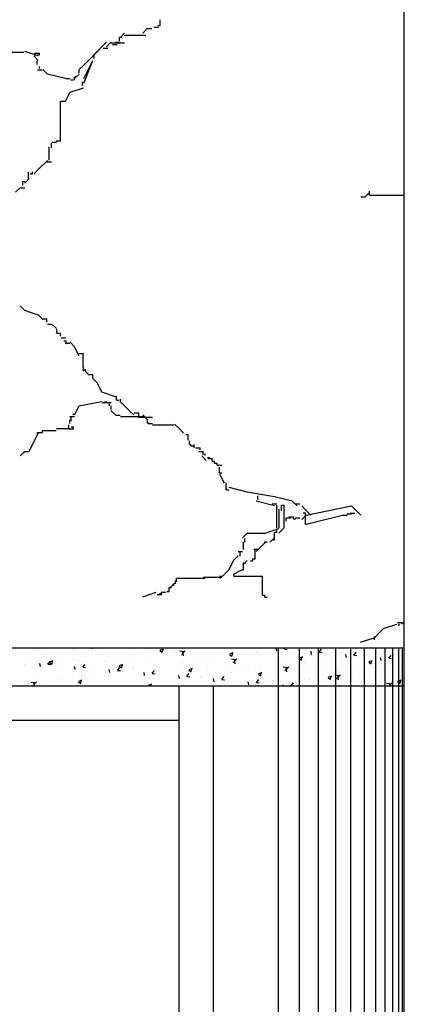
# Model space of a CAD drawing. Units: millimetres. Extents: x 1597234 to 1618261, y -523238 to -513091.
# Drawn here: x 1606097 to 1606298, y -518930 to -518414 of the extents above; entities that cross this region are included whole.
import ezdxf

# ---------------------------------------------------------------- set-up
doc = ezdxf.new("R2010")
doc.units = ezdxf.units.MM
doc.header["$LTSCALE"] = 3
doc.layers.add('7', color=7, linetype='Continuous')
doc.layers.add('T天花标注', color=251, linetype='Continuous')

msp = doc.modelspace()

# ---------------------------------------------------------------- linework, layer by layer
at = {"layer": '7', "color": 3}
for p, q in [((1606298.22, -519642.75), (1606298.22, -517089.95)), ((1606198.22, -519442.75), (1606198.22, -518762.75))]:
    msp.add_line(p, q, dxfattribs=at)
at = {"layer": '7'}
for p, q in [((1604298.22, -518742.75), (1606298.22, -518742.75)), ((1604298.22, -518762.75), (1606298.22, -518762.75)), ((1606180.22, -519442.75), (1606180.22, -518762.75)), ((1605316.22, -518780.75), (1606180.22, -518780.75))]:
    msp.add_line(p, q, dxfattribs=at)
at = {"layer": '7', "color": 251, "linetype": 'Continuous'}
for p, q in [((1606104.08, -518744.27), (1606104.08, -518744.27)), ((1606124, -518743.94), (1606124, -518743.94)), ((1606134.26, -518742.75), (1606134.8, -518743.11)), ((1606134.7, -518743.07), (1606134.81, -518742.75)), ((1606156.74, -518744.15), (1606156.74, -518744.15)), ((1606163.1, -518743.32), (1606163.1, -518743.32)), ((1606168.71, -518743.99), (1606168.71, -518743.99)), ((1606170.04, -518744.29), (1606171.3, -518745.15)), ((1606170.2, -518743.94), (1606171.98, -518743.26)), ((1606171.2, -518745.1), (1606171.72, -518743.57)), ((1606180.45, -518744.42), (1606182.71, -518744.77)), ((1606181.39, -518746.42), (1606183.37, -518744.36)), ((1606182.37, -518746.92), (1606182.09, -518744.5)), ((1606205.44, -518742.98), (1606205.44, -518742.98)), ((1606213.19, -518743.03), (1606213.13, -518742.75)), ((1606219, -518743.56), (1606219, -518743.56)), ((1606230.08, -518743.64), (1606230.08, -518743.64)), ((1606231.41, -518744.62), (1606231.11, -518743.03)), ((1606232.55, -518744.13), (1606232.55, -518744.13)), ((1606233.7, -518743.43), (1606233.7, -518743.43)), ((1606235.37, -518743.42), (1606235.93, -518742.75)), ((1606235.37, -518743.48), (1606236.88, -518743.61)), ((1606249.62, -518746.22), (1606249.33, -518744.62)), ((1606253.59, -518745.01), (1606254.81, -518743.55)), ((1606281.44, -518743.01), (1606281.44, -518743.01)), ((1606294.99, -518743.58), (1606294.99, -518743.58)), ((1606100.11, -518748.47), (1606100.11, -518748.47)), ((1606109.18, -518746.48), (1606109.18, -518746.48)), ((1606112.35, -518750.1), (1606114.13, -518749.42)), ((1606113.36, -518751.26), (1606113.87, -518749.73)), ((1606113.67, -518749.04), (1606113.67, -518749.04)), ((1606124.72, -518748.37), (1606124.72, -518748.37)), ((1606127.23, -518749.62), (1606127.23, -518749.62)), ((1606129.65, -518749.31), (1606129.65, -518749.31)), ((1606131.08, -518747.53), (1606131.08, -518747.53)), ((1606140.7, -518746.26), (1606140.7, -518746.26)), ((1606142.84, -518747.41), (1606142.84, -518747.41)), ((1606155.88, -518745.62), (1606155.88, -518745.62)), ((1606163.32, -518747.75), (1606163.32, -518747.75)), ((1606178.14, -518745.2), (1606178.14, -518745.2)), ((1606188.44, -518749.12), (1606188.44, -518749.12)), ((1606194.63, -518748.75), (1606194.63, -518748.75)), ((1606198.06, -518747.85), (1606198.06, -518747.85)), ((1606206.54, -518746.33), (1606207.8, -518747.18)), ((1606206.7, -518745.98), (1606208.48, -518745.29)), ((1606207.46, -518747.13), (1606207.46, -518747.13)), ((1606207.55, -518748.62), (1606209.81, -518748.97)), ((1606207.7, -518747.14), (1606208.22, -518745.6)), ((1606208.5, -518750.62), (1606210.48, -518748.56)), ((1606209.48, -518751.12), (1606209.2, -518748.71)), ((1606214.1, -518745.74), (1606214.1, -518745.74)), ((1606220.46, -518744.9), (1606220.46, -518744.9)), ((1606220.66, -518745.22), (1606220.66, -518745.22)), ((1606243.04, -518748.36), (1606244.31, -518749.21)), ((1606243.2, -518748.01), (1606244.98, -518747.33)), ((1606244.21, -518749.17), (1606244.72, -518747.64)), ((1606246.11, -518744.7), (1606246.11, -518744.7)), ((1606251.15, -518747.64), (1606251.15, -518747.64)), ((1606253.58, -518745.07), (1606255.1, -518745.2)), ((1606255.42, -518749.44), (1606255.42, -518749.44)), ((1606259.41, -518748.36), (1606259.41, -518748.36)), ((1606259.67, -518745.27), (1606259.67, -518745.27)), ((1606265.97, -518745.1), (1606265.97, -518745.1)), ((1606267.84, -518747.81), (1606267.55, -518746.22)), ((1606271.46, -518747.33), (1606271.46, -518747.33)), ((1606271.8, -518746.67), (1606273.32, -518746.8)), ((1606271.81, -518746.6), (1606273.03, -518745.15)), ((1606272.45, -518746.57), (1606272.45, -518746.57)), ((1606273.23, -518745.85), (1606273.23, -518745.85)), ((1606277.82, -518746.49), (1606277.82, -518746.49)), ((1606279.71, -518750.05), (1606281.48, -518749.36)), ((1606280.71, -518751.21), (1606281.23, -518749.67)), ((1606285.28, -518744.95), (1606285.28, -518744.95)), ((1606286.06, -518749.4), (1606285.77, -518747.81)), ((1606286.79, -518746.42), (1606286.79, -518746.42)), ((1606286.86, -518748.14), (1606286.86, -518748.14)), ((1606287.44, -518745.22), (1606287.44, -518745.22)), ((1606290.02, -518748.26), (1606291.54, -518748.39)), ((1606290.03, -518748.2), (1606291.25, -518746.74)), ((1606099.06, -518751.75), (1606099.06, -518751.75)), ((1606103.77, -518752.72), (1606103.77, -518752.72)), ((1606107.4, -518752.57), (1606107.11, -518750.98)), ((1606108.68, -518750.48), (1606108.68, -518750.48)), ((1606111.36, -518751.43), (1606112.88, -518751.56)), ((1606111.37, -518751.36), (1606112.59, -518749.91)), ((1606112.19, -518750.45), (1606113.46, -518751.3)), ((1606116.82, -518750.94), (1606116.82, -518750.94)), ((1606125.62, -518754.16), (1606125.33, -518752.57)), ((1606129.58, -518753.02), (1606131.1, -518753.15)), ((1606129.59, -518752.96), (1606130.81, -518751.5)), ((1606133.7, -518752.83), (1606133.7, -518752.83)), ((1606140.79, -518750.19), (1606140.79, -518750.19)), ((1606143.84, -518755.76), (1606143.54, -518754.17)), ((1606147.8, -518754.55), (1606149.03, -518753.09)), ((1606147.8, -518754.61), (1606149.32, -518754.75)), ((1606148.51, -518750.29), (1606148.51, -518750.29)), ((1606148.7, -518752.49), (1606149.96, -518753.34)), ((1606148.86, -518752.14), (1606150.63, -518751.45)), ((1606149.86, -518753.3), (1606150.38, -518751.76)), ((1606150.06, -518754.17), (1606150.06, -518754.17)), ((1606154.35, -518750.76), (1606154.35, -518750.76)), ((1606155.57, -518754.07), (1606155.57, -518754.07)), ((1606156.42, -518753.33), (1606156.42, -518753.33)), ((1606166.02, -518756.15), (1606167.25, -518754.69)), ((1606166.04, -518752.07), (1606166.04, -518752.07)), ((1606167.91, -518751.34), (1606167.91, -518751.34)), ((1606168.4, -518752.45), (1606168.4, -518752.45)), ((1606181.47, -518751.91), (1606181.47, -518751.91)), ((1606181.59, -518750.54), (1606181.59, -518750.54)), ((1606182.08, -518749.95), (1606182.08, -518749.95)), ((1606185.2, -518754.52), (1606186.46, -518755.37)), ((1606185.36, -518754.17), (1606187.14, -518753.49)), ((1606186.36, -518755.33), (1606186.88, -518753.8)), ((1606195.03, -518752.48), (1606195.03, -518752.48)), ((1606208.59, -518753.05), (1606208.59, -518753.05)), ((1606213.78, -518754.92), (1606213.78, -518754.92)), ((1606220.35, -518753.68), (1606220.35, -518753.68)), ((1606221.53, -518752.73), (1606221.53, -518752.73)), ((1606222.15, -518753.63), (1606222.15, -518753.63)), ((1606223.4, -518753.65), (1606223.4, -518753.65)), ((1606233.39, -518751.89), (1606233.39, -518751.89)), ((1606234.66, -518752.83), (1606236.92, -518753.18)), ((1606235.61, -518754.83), (1606237.58, -518752.76)), ((1606235.71, -518754.2), (1606235.71, -518754.2)), ((1606236.59, -518755.32), (1606236.31, -518752.91)), ((1606236.34, -518750.19), (1606236.34, -518750.19)), ((1606239.44, -518751.54), (1606239.44, -518751.54)), ((1606245.8, -518750.7), (1606245.8, -518750.7)), ((1606246.22, -518750.26), (1606246.22, -518750.26)), ((1606249.26, -518754.77), (1606249.26, -518754.77)), ((1606257.24, -518753.22), (1606257.24, -518753.22)), ((1606272.05, -518750.68), (1606272.05, -518750.68)), ((1606279.55, -518750.4), (1606280.81, -518751.25)), ((1606284.97, -518753.4), (1606284.97, -518753.4)), ((1606296.8, -518753.13), (1606296.8, -518753.13)), ((1606298.16, -518751.5), (1606298.16, -518751.5)), ((1606104.07, -518757.92), (1606104.07, -518757.92)), ((1606116.51, -518759.39), (1606116.51, -518759.39)), ((1606118.04, -518758.39), (1606118.04, -518758.39)), ((1606118.89, -518755.37), (1606118.89, -518755.37)), ((1606124.4, -518757.55), (1606124.4, -518757.55)), ((1606127.51, -518760.33), (1606129.29, -518759.64)), ((1606128.52, -518761.49), (1606129.03, -518759.95)), ((1606129.34, -518757.77), (1606129.34, -518757.77)), ((1606134.02, -518756.28), (1606134.02, -518756.28)), ((1606142.53, -518755.86), (1606142.53, -518755.86)), ((1606162.06, -518757.35), (1606161.76, -518755.76)), ((1606166.02, -518756.21), (1606167.53, -518756.34)), ((1606175.4, -518759.97), (1606175.4, -518759.97)), ((1606180.27, -518758.95), (1606179.98, -518757.35)), ((1606181.28, -518759), (1606181.28, -518759)), ((1606181.76, -518759.14), (1606181.76, -518759.14)), ((1606184.24, -518757.74), (1606185.47, -518756.28)), ((1606184.24, -518757.8), (1606185.75, -518757.93)), ((1606191.38, -518757.87), (1606191.38, -518757.87)), ((1606191.9, -518757.82), (1606191.9, -518757.82)), ((1606194.32, -518757.21), (1606194.32, -518757.21)), ((1606198.49, -518760.54), (1606198.2, -518758.95)), ((1606202.45, -518759.4), (1606203.97, -518759.53)), ((1606202.46, -518759.33), (1606203.68, -518757.88)), ((1606206.71, -518755.27), (1606206.71, -518755.27)), ((1606207.15, -518755.58), (1606207.15, -518755.58)), ((1606207.42, -518755.76), (1606207.42, -518755.76)), ((1606220.68, -518760.93), (1606221.9, -518759.47)), ((1606221.7, -518756.55), (1606222.97, -518757.41)), ((1606221.86, -518756.2), (1606223.64, -518755.52)), ((1606222.87, -518757.36), (1606223.38, -518755.83)), ((1606227.61, -518758.31), (1606227.61, -518758.31)), ((1606242.43, -518755.76), (1606242.43, -518755.76)), ((1606245.91, -518758.72), (1606245.91, -518758.72)), ((1606248.74, -518759.46), (1606248.74, -518759.46)), ((1606258.21, -518758.59), (1606259.47, -518759.44)), ((1606258.36, -518758.24), (1606260.14, -518757.56)), ((1606259.1, -518756.82), (1606259.1, -518756.82)), ((1606259.37, -518759.4), (1606259.88, -518757.86)), ((1606261.77, -518757.03), (1606264.03, -518757.38)), ((1606262.71, -518759.03), (1606264.69, -518756.97)), ((1606262.82, -518755.35), (1606262.82, -518755.35)), ((1606263.7, -518759.53), (1606263.42, -518757.12)), ((1606264.78, -518757.34), (1606264.78, -518757.34)), ((1606271.14, -518756.51), (1606271.14, -518756.51)), ((1606272.14, -518755.03), (1606272.14, -518755.03)), ((1606276.38, -518755.92), (1606276.38, -518755.92)), ((1606280.76, -518755.24), (1606280.76, -518755.24)), ((1606281.75, -518759.57), (1606281.75, -518759.57)), ((1606289.94, -518756.49), (1606289.94, -518756.49)), ((1606294.87, -518760.27), (1606296.65, -518759.59)), ((1606295.87, -518761.43), (1606296.39, -518759.9)), ((1606296.57, -518757.03), (1606296.57, -518757.03)), ((1606297.86, -518759.95), (1606297.86, -518759.95)), ((1606102, -518760.5), (1606102, -518760.5)), ((1606102.49, -518760.75), (1606104.75, -518761.1)), ((1606103.44, -518762.75), (1606105.41, -518760.69)), ((1606103.47, -518761.18), (1606103.47, -518761.18)), ((1606104.36, -518762.75), (1606104.14, -518760.84)), ((1606108.73, -518762.02), (1606108.73, -518762.02)), ((1606122.29, -518762.6), (1606122.29, -518762.6)), ((1606127.35, -518760.68), (1606128.62, -518761.53)), ((1606155.26, -518762.53), (1606155.26, -518762.53)), ((1606159.36, -518762.08), (1606159.36, -518762.08)), ((1606163.86, -518762.71), (1606163.91, -518762.75)), ((1606164.02, -518762.36), (1606165.8, -518761.68)), ((1606165.28, -518762.75), (1606165.54, -518761.99)), ((1606168.09, -518760.9), (1606168.09, -518760.9)), ((1606177.09, -518760.36), (1606177.09, -518760.36)), ((1606212.8, -518760.85), (1606212.8, -518760.85)), ((1606216.71, -518762.13), (1606216.42, -518760.54)), ((1606220.04, -518762.13), (1606220.04, -518762.13)), ((1606220.67, -518760.99), (1606222.19, -518761.12)), ((1606232.76, -518761.56), (1606232.76, -518761.56)), ((1606233.08, -518760.35), (1606233.08, -518760.35)), ((1606234.75, -518762.75), (1606234.64, -518762.14)), ((1606238.89, -518762.58), (1606240.41, -518762.72)), ((1606238.9, -518762.52), (1606240.12, -518761.06)), ((1606239.12, -518760.72), (1606239.12, -518760.72)), ((1606258.26, -518762.75), (1606258.34, -518762.66)), ((1606266.94, -518762.11), (1606266.94, -518762.11)), ((1606284.66, -518761.86), (1606284.66, -518761.86)), ((1606288.88, -518761.23), (1606291.14, -518761.58)), ((1606290.29, -518762.75), (1606291.8, -518761.17)), ((1606290.69, -518762.75), (1606290.52, -518761.32)), ((1606294.71, -518760.62), (1606295.97, -518761.47)), ((1606296.47, -518762.31), (1606296.47, -518762.31))]:
    msp.add_line(p, q, dxfattribs=at)
at = {"layer": '7', "color": 251}
for p, q in [((1606232.08, -518742.75), (1606232.08, -519442.75)), ((1606243.08, -518742.75), (1606243.08, -519442.75)), ((1606253.08, -518742.75), (1606253.08, -519442.75)), ((1606262.08, -518742.75), (1606262.08, -519442.75)), ((1606270.08, -518742.75), (1606270.08, -519442.75)), ((1606277.08, -518742.75), (1606277.08, -519442.75)), ((1606283.08, -518742.75), (1606283.08, -519442.75)), ((1606288.08, -518742.75), (1606288.08, -519442.75)), ((1606292.08, -518742.75), (1606292.08, -519442.75)), ((1606295.08, -518742.75), (1606295.08, -519442.75)), ((1606297.08, -518742.75), (1606297.08, -519442.75))]:
    msp.add_line(p, q, dxfattribs=at)
at = {"layer": 'T天花标注', "color": 250, "linetype": 'Continuous', "ltscale": 4}
for p, q in [((1606170.25, -518416.87), (1606170.25, -518413.87)), ((1606161.08, -518420.85), (1606163.46, -518418.47)), ((1606163.46, -518418.47), (1606165.84, -518418.47)), ((1606166.9, -518417.65), (1606169.32, -518417.65)), ((1606168.99, -518416.87), (1606170.24, -518416.87)), ((1606148.92, -518422.89), (1606150.17, -518422.89)), ((1606148.92, -518424.9), (1606148.92, -518422.89)), ((1606149.17, -518423.23), (1606151.55, -518420.85)), ((1606151.43, -518421.89), (1606162.71, -518421.89)), ((1606130.13, -518437.52), (1606142.03, -518425.61)), ((1606137.27, -518430.37), (1606139.65, -518427.99)), ((1606140.36, -518428.62), (1606142.77, -518428.62)), ((1606142.03, -518427.99), (1606144.41, -518425.61)), ((1606143.9, -518425.9), (1606151.43, -518425.9)), ((1606145.19, -518426.79), (1606147.6, -518426.79)), ((1606146.41, -518425.9), (1606147.66, -518425.9)), ((1606146.79, -518425.61), (1606149.17, -518425.61)), ((1606091.46, -518430.87), (1606098.7, -518430.87)), ((1606106.3, -518432.76), (1606099.16, -518430.37)), ((1606106.32, -518435.13), (1606103.93, -518432.75)), ((1606104.47, -518431.27), (1606106.98, -518431.27)), ((1606104.47, -518433.28), (1606104.47, -518431.27)), ((1606105.72, -518432.28), (1606106.98, -518432.28)), ((1606106.98, -518432.27), (1606106.98, -518431.27)), ((1606130.13, -518446.99), (1606134.89, -518435.09)), ((1606130.15, -518444.61), (1606134.91, -518435.08)), ((1606134.89, -518432.76), (1606137.27, -518430.37)), ((1606135.54, -518434.1), (1606135.54, -518432.27)), ((1606105.73, -518437.29), (1606105.73, -518435.28)), ((1606105.94, -518438.18), (1606105.94, -518438.18)), ((1606105.94, -518440.01), (1606108.35, -518440.01)), ((1606106.98, -518439.29), (1606106.98, -518438.29)), ((1606111.08, -518442.27), (1606108.7, -518439.89)), ((1606127.66, -518441.84), (1606127.66, -518440.01)), ((1606127.74, -518439.9), (1606130.13, -518437.52)), ((1606120.6, -518444.63), (1606111.08, -518442.25)), ((1606120.6, -518444.66), (1606122.98, -518444.66)), ((1606123.29, -518445.31), (1606124.54, -518445.31)), ((1606125.25, -518445.49), (1606125.25, -518443.66)), ((1606125.36, -518444.66), (1606127.74, -518442.28)), ((1606125.8, -518444.31), (1606125.8, -518443.31)), ((1606122.93, -518451.81), (1606130.08, -518449.43)), ((1606129.56, -518448.32), (1606129.56, -518446.31)), ((1606120.61, -518456.54), (1606122.99, -518451.78)), ((1606118.01, -518477.19), (1606118.01, -518456.46)), ((1606118.01, -518456.46), (1606120.42, -518456.46)), ((1606112, -518487.45), (1606112, -518480.43)), ((1606113.18, -518480.84), (1606113.18, -518479.01)), ((1606113.25, -518479.43), (1606113.25, -518478.42)), ((1606113.46, -518477.99), (1606115.84, -518477.99)), ((1606115.59, -518477.19), (1606118.01, -518477.19)), ((1606105.94, -518491.81), (1606105.94, -518491.81)), ((1606106.3, -518492.29), (1606111.06, -518487.53)), ((1606110.77, -518488.16), (1606113.18, -518488.16)), ((1606099.17, -518499.42), (1606101.55, -518497.04)), ((1606101.12, -518497.3), (1606101.12, -518493.64)), ((1606101.96, -518494.47), (1606103.21, -518494.47)), ((1606103.22, -518494.47), (1606103.22, -518493.46)), ((1606103.93, -518494.66), (1606106.32, -518492.28)), ((1606094.41, -518504.18), (1606096.79, -518501.8)), ((1606096.79, -518501.8), (1606099.17, -518501.8)), ((1606098.2, -518498.48), (1606099.45, -518498.48)), ((1606098.2, -518500.48), (1606098.2, -518498.48)), ((1606275.37, -518506.51), (1606277.78, -518506.51)), ((1606277.74, -518506.56), (1606280.13, -518504.18)), ((1606279.89, -518505.67), (1606298.22, -518505.67)), ((1606279.9, -518504.67), (1606279.9, -518503.66)), ((1606279.9, -518505.67), (1606279.9, -518503.66)), ((1606099.17, -518566.08), (1606096.79, -518563.7)), ((1606106.3, -518568.47), (1606099.16, -518566.09)), ((1606108.7, -518570.84), (1606106.32, -518568.46)), ((1606108.35, -518570.43), (1606110.77, -518570.43)), ((1606110.77, -518572.25), (1606110.77, -518570.42)), ((1606111.08, -518573.23), (1606113.46, -518573.23)), ((1606115.84, -518575.61), (1606113.46, -518573.23)), ((1606115.98, -518577.91), (1606115.98, -518575.9)), ((1606115.98, -518577.91), (1606117.23, -518577.91)), ((1606118.01, -518579.57), (1606118.01, -518577.74)), ((1606118.22, -518580.37), (1606120.6, -518580.37)), ((1606119.74, -518581.92), (1606121, -518581.92)), ((1606120.42, -518583.22), (1606122.83, -518583.22)), ((1606121, -518582.92), (1606121, -518581.92)), ((1606125.36, -518585.13), (1606122.98, -518582.75)), ((1606127.75, -518589.91), (1606125.37, -518585.15)), ((1606127.66, -518588.71), (1606130.07, -518588.71)), ((1606129.78, -518595.96), (1606129.78, -518588.94)), ((1606130.07, -518597.85), (1606130.07, -518596.02)), ((1606132.51, -518599.42), (1606130.13, -518597.03)), ((1606131.03, -518597.96), (1606131.03, -518596.96)), ((1606132.48, -518599.68), (1606134.9, -518599.68)), ((1606134.9, -518601.5), (1606134.9, -518599.68)), ((1606137.27, -518604.18), (1606134.89, -518601.8)), ((1606139.66, -518608.96), (1606137.28, -518604.19)), ((1606146.78, -518611.33), (1606139.63, -518608.95)), ((1606127.7, -518616.12), (1606139.6, -518613.74)), ((1606139.72, -518614.3), (1606142.14, -518614.3)), ((1606141.07, -518614.01), (1606142.32, -518614.01)), ((1606142.14, -518614.3), (1606144.55, -518614.3)), ((1606143.58, -518616.01), (1606143.58, -518615.01)), ((1606147.34, -518613), (1606147.34, -518611)), ((1606147.34, -518613), (1606148.59, -518613)), ((1606151.55, -518616.08), (1606149.17, -518613.7)), ((1606149.38, -518614.3), (1606149.38, -518612.47)), ((1606124.76, -518621.02), (1606124.76, -518620.02)), ((1606125.25, -518619.79), (1606125.25, -518619.79)), ((1606125.37, -518620.82), (1606127.75, -518616.06)), ((1606146.79, -518620.84), (1606144.41, -518618.46)), ((1606144.55, -518617.96), (1606144.55, -518616.13)), ((1606146.79, -518620.85), (1606149.17, -518620.85)), ((1606153.93, -518618.46), (1606151.55, -518616.08)), ((1606156.32, -518620.84), (1606153.93, -518618.46)), ((1606156.61, -518619.79), (1606159.03, -518619.79)), ((1606159.03, -518621.61), (1606159.03, -518619.79)), ((1606163.46, -518623.23), (1606161.08, -518620.84)), ((1606122.25, -518628.04), (1606122.25, -518626.04)), ((1606122.83, -518621.61), (1606125.25, -518621.61)), ((1606122.83, -518625.27), (1606122.83, -518623.44)), ((1606123.51, -518624.03), (1606123.51, -518622.03)), ((1606149.37, -518621.61), (1606159.03, -518621.61)), ((1606158.63, -518622.03), (1606166.16, -518622.03)), ((1606159.03, -518621.61), (1606161.44, -518621.61)), ((1606161.14, -518622.03), (1606162.39, -518622.03)), ((1606163.65, -518625.04), (1606163.65, -518623.03)), ((1606163.65, -518625.04), (1606164.9, -518625.04)), ((1606163.85, -518625.27), (1606166.27, -518625.27)), ((1606166.15, -518626.04), (1606177.44, -518626.04)), ((1606180.13, -518627.99), (1606177.74, -518625.61)), ((1606103.94, -518635.11), (1606106.32, -518630.35)), ((1606105.94, -518630.05), (1606108.45, -518630.05)), ((1606105.95, -518631.05), (1606105.95, -518630.05)), ((1606108.36, -518628.93), (1606115.59, -518628.93)), ((1606108.45, -518630.05), (1606108.45, -518629.05)), ((1606115.84, -518627.99), (1606122.98, -518627.99)), ((1606122.25, -518628.04), (1606124.76, -518628.04)), ((1606123.5, -518627.04), (1606124.76, -518627.04)), ((1606124.76, -518628.04), (1606124.76, -518627.04)), ((1606182.51, -518630.37), (1606180.13, -518627.99)), ((1606183.16, -518630.76), (1606183.16, -518630.76)), ((1606183.72, -518631.05), (1606184.97, -518631.05)), ((1606184.97, -518634.06), (1606184.97, -518631.05)), ((1606101.56, -518639.87), (1606103.94, -518635.11)), ((1606185.57, -518636.24), (1606185.57, -518634.41)), ((1606186.23, -518637.07), (1606186.23, -518636.07)), ((1606187.98, -518638.07), (1606187.98, -518636.24)), ((1606096.79, -518642.28), (1606099.17, -518639.9)), ((1606098.7, -518639.9), (1606101.12, -518639.9)), ((1606186.23, -518637.07), (1606187.48, -518637.07)), ((1606188.74, -518638.07), (1606191.24, -518638.07)), ((1606190.4, -518639.9), (1606192.81, -518639.9)), ((1606191.25, -518639.07), (1606191.25, -518638.07)), ((1606192.81, -518641.72), (1606192.81, -518639.9)), ((1606193.76, -518642.08), (1606193.76, -518641.08)), ((1606194.41, -518644.65), (1606192.03, -518642.27)), ((1606195.01, -518643.09), (1606196.26, -518643.09)), ((1606195.22, -518643.55), (1606197.63, -518643.55)), ((1606197.52, -518645.09), (1606197.52, -518644.09)), ((1606197.52, -518645.09), (1606198.77, -518645.09)), ((1606198.77, -518646.09), (1606198.77, -518645.09)), ((1606198.77, -518646.09), (1606200.02, -518646.09)), ((1606200.03, -518647.1), (1606200.03, -518646.09)), ((1606200.05, -518647.21), (1606202.46, -518647.21)), ((1606201.28, -518651.11), (1606201.28, -518648.1)), ((1606201.28, -518651.11), (1606202.53, -518651.11)), ((1606203.94, -518656.58), (1606201.56, -518651.81)), ((1606204.87, -518660.01), (1606204.87, -518656.35)), ((1606205.04, -518660.13), (1606206.3, -518660.13)), ((1606205.05, -518660.13), (1606205.05, -518659.13)), ((1606215.84, -518661.3), (1606206.32, -518658.91)), ((1606230.14, -518663.69), (1606215.86, -518661.31)), ((1606230.13, -518668.44), (1606220.6, -518666.06)), ((1606221.35, -518665.15), (1606221.35, -518663.14)), ((1606239.65, -518666.06), (1606230.13, -518663.68)), ((1606242.03, -518668.46), (1606239.65, -518666.08)), ((1606229, -518667.32), (1606231.42, -518667.32)), ((1606231.39, -518680.19), (1606231.39, -518668.15)), ((1606232.64, -518680.19), (1606232.64, -518670.16)), ((1606233.83, -518670.98), (1606233.83, -518669.15)), ((1606233.89, -518668.15), (1606235.15, -518668.15)), ((1606233.9, -518669.16), (1606233.9, -518668.15)), ((1606235.15, -518680.19), (1606235.15, -518668.15)), ((1606241.07, -518667.32), (1606243.48, -518667.32)), ((1606246.79, -518670.84), (1606244.41, -518668.46)), ((1606245.18, -518672.16), (1606246.44, -518672.16)), ((1606246.44, -518678.18), (1606246.44, -518672.16)), ((1606246.78, -518673.25), (1606270.59, -518668.49)), ((1606249.17, -518673.23), (1606246.79, -518670.84)), ((1606269.82, -518672.29), (1606272.33, -518672.29)), ((1606270.54, -518668.92), (1606270.54, -518668.92)), ((1606272.98, -518670.84), (1606270.6, -518668.46)), ((1606275.36, -518673.23), (1606272.98, -518670.84)), ((1606235.15, -518680.19), (1606235.15, -518677.18)), ((1606236.24, -518676.46), (1606236.24, -518674.63)), ((1606236.24, -518674.63), (1606238.65, -518674.63)), ((1606237.66, -518674.17), (1606240.17, -518674.17)), ((1606240.17, -518675.17), (1606240.17, -518674.17)), ((1606240.17, -518675.17), (1606241.42, -518675.17)), ((1606241.07, -518674.63), (1606243.48, -518674.63)), ((1606244.41, -518675.61), (1606246.79, -518673.23)), ((1606246.75, -518678.03), (1606265.8, -518673.27)), ((1606265.84, -518673.23), (1606268.22, -518673.23)), ((1606268.13, -518672.58), (1606270.54, -518672.58)), ((1606213.46, -518685.14), (1606215.84, -518682.76)), ((1606215.84, -518682.75), (1606225.37, -518682.75)), ((1606225.32, -518682.76), (1606232.46, -518680.38)), ((1606230.13, -518686.2), (1606230.13, -518682.19)), ((1606230.13, -518682.19), (1606231.39, -518682.19)), ((1606231.39, -518682.19), (1606231.39, -518681.19)), ((1606232.51, -518682.76), (1606234.89, -518680.37)), ((1606213.83, -518691.22), (1606213.83, -518687.21)), ((1606214.53, -518687.43), (1606214.53, -518685.6)), ((1606220.59, -518692.29), (1606225.35, -518687.53)), ((1606225.11, -518687.21), (1606226.37, -518687.21)), ((1606225.12, -518688.21), (1606225.12, -518687.2)), ((1606227.74, -518687.52), (1606230.13, -518685.14)), ((1606228.88, -518686.2), (1606230.13, -518686.2)), ((1606211.08, -518692.28), (1606213.46, -518692.28)), ((1606212.11, -518694.74), (1606212.11, -518692.91)), ((1606219.35, -518691.09), (1606221.76, -518691.09)), ((1606220.1, -518696.23), (1606220.1, -518691.22)), ((1606206.32, -518701.78), (1606208.7, -518697.01)), ((1606208.7, -518697.04), (1606211.08, -518694.66)), ((1606213.46, -518699.42), (1606215.84, -518697.04)), ((1606213.82, -518698.24), (1606215.08, -518698.24)), ((1606213.83, -518702.25), (1606213.83, -518698.24)), ((1606217.59, -518697.23), (1606218.84, -518697.23)), ((1606218.84, -518697.23), (1606218.84, -518696.23)), ((1606218.84, -518696.23), (1606220.1, -518696.23)), ((1606203.93, -518704.18), (1606206.32, -518701.8)), ((1606208.68, -518704.2), (1606213.45, -518701.82)), ((1606178.33, -518709.37), (1606178.33, -518707.54)), ((1606178.7, -518706.26), (1606193.76, -518706.26)), ((1606178.7, -518708.26), (1606178.7, -518706.26)), ((1606192.81, -518705.71), (1606202.46, -518705.71)), ((1606201.28, -518705.26), (1606202.53, -518705.26)), ((1606201.55, -518706.56), (1606203.93, -518704.18)), ((1606208.81, -518705.25), (1606208.81, -518704.25)), ((1606208.81, -518705.26), (1606223.86, -518705.26)), ((1606223.86, -518715.28), (1606223.86, -518705.25)), ((1606161.03, -518716.1), (1606168.17, -518713.72)), ((1606170.6, -518713.7), (1606172.98, -518713.7)), ((1606173.68, -518713.28), (1606174.94, -518713.28)), ((1606174.94, -518713.28), (1606174.94, -518711.27)), ((1606174.94, -518711.27), (1606176.19, -518711.27)), ((1606175.36, -518711.33), (1606177.74, -518708.95)), ((1606177.45, -518710.27), (1606177.45, -518709.27)), ((1606168.68, -518714.85), (1606171.09, -518714.85)), ((1606169.92, -518714.28), (1606171.17, -518714.28)), ((1606223.86, -518715.28), (1606225.11, -518715.28)), ((1606225.11, -518716.28), (1606226.37, -518716.28)), ((1606225.12, -518716.28), (1606225.12, -518715.28)), ((1606296.79, -518730.37), (1606298.22, -518728.94)), ((1606284.89, -518735.14), (1606287.27, -518732.76)), ((1606287.22, -518732.76), (1606294.36, -518730.38)), ((1606294.67, -518729.48), (1606297.08, -518729.48)), ((1606295.54, -518731.25), (1606295.54, -518730.24)), ((1606275.31, -518739.91), (1606282.46, -518737.53)), ((1606282.51, -518737.52), (1606284.89, -518735.14)), ((1606282.61, -518738.62), (1606282.61, -518736.79))]:
    msp.add_line(p, q, dxfattribs=at)

doc.saveas('drawing.dxf')
